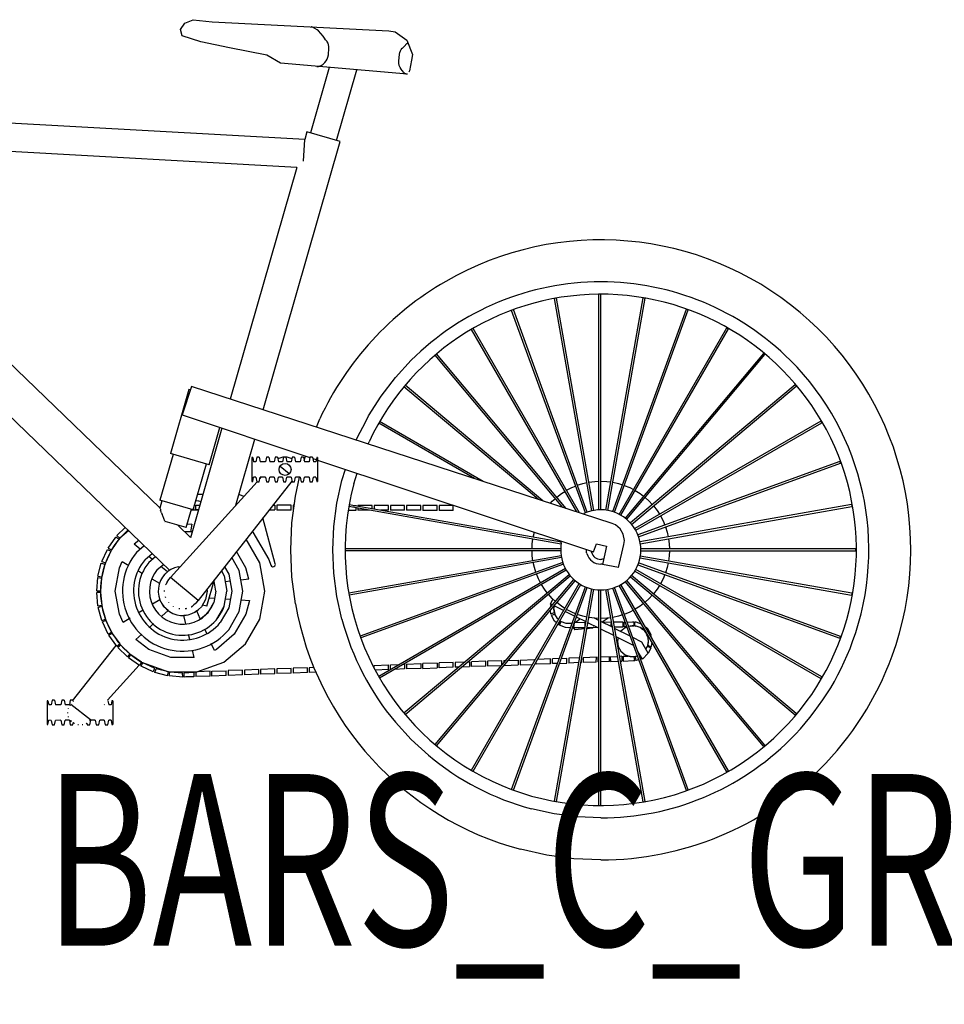
# Model space of a CAD drawing. Units: centimetres. Extents: x 9027 to 15917, y -11290 to 830.
# Drawn here: x 11277 to 11374, y -1615 to -1512 of the extents above; entities that cross this region are included whole.
import ezdxf
from ezdxf.enums import TextEntityAlignment as Align

# ---------------------------------------------------------------- set-up
doc = ezdxf.new("R2010")
doc.units = ezdxf.units.CM

# ---------------------------------------------------------------- blocks, each defined once
blk = doc.blocks.new('BARS_C_GR-VELO-0001-00')
at = {"color": 0, "linetype": 'ByBlock'}
for p, q in [((94.689851, 87.717025), (95.538911, 88.076405)), ((95.538911, 88.076405), (97.554301, 87.860925)), ((97.554301, 87.860925), (116.069261, 86.920165)), ((94.223721, 87.053125), (94.689851, 87.717025)), ((94.398861, 86.387335), (94.223721, 87.053125)), ((107.951271, 87.327705), (107.929681, 87.333745)), ((108.059561, 87.281545), (107.951271, 87.327705)), ((108.530681, 87.009545), (108.059561, 87.281545)), ((108.692501, 86.893105), (108.530681, 87.009545)), ((109.182341, 86.348445), (108.692501, 86.893105)), ((116.069261, 86.920165), (116.731531, 86.814035)), ((116.731531, 86.814035), (117.943831, 85.938545)), ((96.342821, 85.768545), (94.398861, 86.387335)), ((99.370001, 85.139325), (96.342821, 85.768545)), ((109.305541, 86.155445), (109.182341, 86.348445)), ((109.426291, 85.977225), (109.305541, 86.155445)), ((109.589251, 85.787825), (109.426291, 85.977225)), ((109.603621, 85.767835), (109.589251, 85.787825)), ((109.690781, 85.616885), (109.603621, 85.767835)), ((117.943831, 85.938545), (118.543771, 84.431525)), ((103.259611, 84.368385), (99.370001, 85.139325)), ((109.750381, 85.453065), (109.690781, 85.616885)), ((109.717041, 84.380005), (109.780651, 85.107105)), ((109.780661, 85.281405), (109.750381, 85.453065)), ((109.780651, 85.107105), (109.780661, 85.281405)), ((117.206651, 84.631725), (117.266271, 84.795505)), ((117.266271, 84.795505), (117.353421, 84.946485)), ((117.353421, 84.946485), (117.465471, 85.080005)), ((117.465471, 85.080005), (117.483091, 85.097205)), ((117.483091, 85.097205), (117.676471, 85.255425)), ((117.676471, 85.255425), (117.956011, 85.580845)), ((117.956011, 85.580845), (118.053631, 85.662745)), ((104.702431, 83.513765), (103.259611, 84.368385)), ((109.341221, 83.574075), (109.486891, 83.747665)), ((109.486891, 83.747665), (109.600201, 83.943905)), ((109.600201, 83.943905), (109.677701, 84.156845)), ((109.677701, 84.156845), (109.717041, 84.380005)), ((117.112781, 83.732965), (117.176391, 84.460065)), ((117.112781, 83.506365), (117.112781, 83.732965)), ((117.176391, 84.460065), (117.206651, 84.631725)), ((118.430791, 83.837165), (118.217431, 82.714935)), ((118.543771, 84.431525), (118.430791, 83.837165)), ((118.010131, 82.349485), (104.702431, 83.513765)), ((109.821091, 83.065935), (107.855691, 76.210125)), ((108.518211, 83.179925), (108.688591, 83.184855)), ((108.688591, 83.184855), (108.857251, 83.228965)), ((108.857251, 83.228965), (109.019031, 83.310955)), ((109.019031, 83.310955), (109.059441, 83.342565)), ((109.059441, 83.342565), (109.174931, 83.427785)), ((109.174931, 83.427785), (109.206121, 83.460725)), ((109.206121, 83.460725), (109.341221, 83.574075)), ((110.578611, 75.429525), (112.695701, 82.814435)), ((117.152111, 83.283205), (117.112781, 83.506365)), ((117.229631, 83.070265), (117.152111, 83.283205)), ((117.342941, 82.874015), (117.229631, 83.070265)), ((117.456301, 82.738925), (117.342941, 82.874015)), ((117.477991, 82.701365), (117.456301, 82.738925)), ((117.596141, 82.560555), (117.477991, 82.701365)), ((118.217431, 82.714935), (118.139411, 82.577425)), ((117.731031, 82.452605), (117.596141, 82.560555)), ((117.828551, 82.405165), (117.731031, 82.452605)), ((117.861311, 82.382345), (117.828551, 82.405165)), ((117.964461, 82.353485), (117.861311, 82.382345)), ((54.814581, 78.459605), (107.246181, 75.539515)), ((106.411571, 72.573015), (53.295191, 75.531245)), ((107.118501, 73.246955), (107.245211, 75.522065)), ((107.472111, 76.320085), (107.243481, 75.522555)), ((110.962181, 75.319565), (107.472111, 76.320085)), ((92.047331, 36.907575), (52.916781, 74.669485)), ((102.894701, 47.178205), (110.962181, 75.319565)), ((106.398131, 72.573765), (99.440141, 48.302595)), ((51.179961, 70.780355), (93.088131, 30.337965)), ((137.349711, 36.592585), (133.425261, 58.849225)), ((137.545181, 36.635785), (133.620731, 58.892425)), ((138.072991, 36.690655), (138.072991, 59.290655)), ((138.272991, 36.699395), (138.272991, 59.299385)), ((138.805341, 36.661515), (142.728281, 58.909595)), ((139.003801, 36.635255), (142.925241, 58.874865)), ((142.728281, 58.909595), (142.925241, 58.874865)), ((136.657131, 36.371805), (128.927481, 57.608845)), ((136.842261, 36.447915), (129.112611, 57.684965)), ((139.524311, 36.504485), (147.245161, 57.717345)), ((139.715051, 36.443785), (147.433101, 57.648945)), ((147.245161, 57.717345), (147.433101, 57.648945)), ((140.207321, 36.222945), (151.486391, 55.758865)), ((151.486391, 55.758865), (151.659591, 55.658865)), ((135.758341, 36.481685), (124.715471, 55.608515)), ((136.042721, 36.389125), (124.884891, 55.715065)), ((140.384301, 36.129495), (151.659591, 55.658865)), ((134.303601, 36.955185), (120.915951, 52.909955)), ((134.662781, 36.838275), (121.064861, 53.043635)), ((155.323091, 53.093655), (140.832461, 35.824385)), ((140.989971, 35.700955), (155.476301, 52.965095)), ((155.323091, 53.093655), (155.476301, 52.965095)), ((116.747151, 50.561715), (118.403291, 52.369085)), ((95.366571, 49.628475), (94.394571, 46.638075)), ((139.459371, 35.277075), (95.366571, 49.628475)), ((115.254821, 48.616885), (116.747151, 50.561715)), ((131.695581, 37.804045), (117.642901, 49.595645)), ((132.203911, 37.638595), (117.767161, 49.752455)), ((158.638701, 49.802695), (141.379291, 35.320335)), ((141.512141, 35.170735), (158.767261, 49.649485)), ((158.638701, 49.802695), (158.767261, 49.649485)), ((95.085101, 49.313985), (93.156061, 42.585035)), ((95.249071, 49.266985), (95.085101, 49.313985)), ((113.937671, 46.549385), (115.254821, 48.616885)), ((94.394571, 46.638075), (107.783491, 42.179975)), ((113.560361, 45.824585), (113.937671, 46.549385)), ((108.458751, 45.367205), (108.817991, 46.234485)), ((112.805751, 44.374965), (113.560361, 45.824585)), ((125.023901, 39.975555), (114.994181, 45.766205)), ((125.940811, 39.677115), (115.090401, 45.941595)), ((161.332471, 45.985985), (141.829621, 34.726015)), ((141.933411, 34.554995), (161.432471, 45.812785)), ((161.332471, 45.985985), (161.432471, 45.812785)), ((98.564891, 45.249485), (95.271981, 33.763005)), ((97.221481, 41.419565), (98.340821, 45.324095)), ((100.027721, 37.177495), (102.012671, 44.101485)), ((112.651491, 44.002545), (112.805751, 44.374965)), ((113.890251, 43.599355), (113.983941, 43.825555)), ((93.443741, 42.502565), (92.065851, 37.696165)), ((97.221481, 41.419565), (93.156061, 42.585035)), ((107.183091, 41.870995), (107.328301, 42.331545)), ((95.555921, 36.695645), (96.933801, 41.502035)), ((101.702911, 42.181155), (101.702911, 39.680955)), ((101.788111, 42.181155), (101.702911, 42.181155)), ((101.788111, 42.181155), (101.873911, 41.735355)), ((102.113311, 41.742555), (101.873911, 41.735355)), ((102.215911, 42.224955), (102.113311, 41.742555)), ((102.472711, 42.224955), (102.215911, 42.224955)), ((102.472711, 42.224955), (102.575311, 41.735355)), ((103.123111, 41.735355), (102.575311, 41.735355)), ((103.225711, 42.224955), (103.123111, 41.735355)), ((103.481921, 42.224955), (103.225711, 42.224955)), ((103.481921, 42.224955), (103.585121, 41.742555)), ((104.029721, 41.742555), (103.585121, 41.742555)), ((104.132321, 42.224955), (104.029721, 41.742555)), ((104.389121, 42.224955), (104.132321, 42.224955)), ((104.389121, 42.224955), (104.491721, 41.742555)), ((104.520531, 42.070805), (104.436841, 42.000585)), ((104.919521, 41.742555), (104.491721, 41.742555)), ((104.536451, 42.079855), (104.520531, 42.070805)), ((104.950051, 42.227605), (104.536451, 42.079855)), ((105.022121, 42.224955), (104.919521, 41.742555)), ((105.407371, 42.227605), (104.950051, 42.227605)), ((105.278311, 42.224955), (105.380911, 41.742555)), ((105.808711, 41.742555), (105.380911, 41.742555)), ((105.837111, 42.071195), (105.407371, 42.227605)), ((105.911311, 42.224955), (105.808711, 41.742555)), ((105.873601, 42.047645), (105.837111, 42.071195)), ((106.167521, 42.224955), (105.911311, 42.224955)), ((106.167521, 42.224955), (106.270121, 41.742555)), ((106.749521, 41.742555), (106.270121, 41.742555)), ((106.852111, 42.224955), (106.749521, 41.742555)), ((107.108911, 42.224955), (106.852111, 42.224955)), ((107.108911, 42.224955), (107.211511, 41.735355)), ((107.690321, 41.735355), (107.211511, 41.735355)), ((107.792911, 42.224955), (107.690321, 41.735355)), ((108.049721, 42.224955), (107.792911, 42.224955)), ((108.049721, 42.224955), (108.152311, 41.742555)), ((108.080301, 42.081145), (108.450911, 41.957745)), ((108.409111, 41.742555), (108.152311, 41.742555)), ((108.494311, 42.181155), (108.409111, 41.742555)), ((108.580111, 42.181155), (108.494311, 42.181155)), ((108.580111, 42.181155), (108.580111, 39.680955)), ((108.580111, 41.914725), (136.659771, 32.565075)), ((163.322551, 41.759495), (142.168291, 34.059975)), ((142.239501, 33.873065), (163.390951, 41.571555)), ((163.322551, 41.759495), (163.390951, 41.571555)), ((104.651411, 41.258275), (105.623951, 40.494555)), ((111.130481, 39.772205), (111.499521, 40.942655)), ((112.386181, 39.435745), (112.731931, 40.532305)), ((93.184451, 29.602855), (102.249331, 39.637155)), ((105.895131, 39.714375), (96.059651, 27.181255)), ((101.702911, 39.680955), (101.788111, 39.680955)), ((101.788111, 39.680955), (101.873911, 40.126755)), ((102.113311, 40.119555), (101.873911, 40.126755)), ((102.113311, 40.119555), (102.215911, 39.637155)), ((102.215911, 39.637155), (102.472711, 39.637155)), ((102.472711, 39.637155), (102.575311, 40.119555)), ((102.541521, 39.960655), (102.686361, 40.121015)), ((103.123111, 40.126755), (102.575311, 40.119555)), ((103.123111, 40.126755), (103.225711, 39.637155)), ((103.225711, 39.637155), (103.481921, 39.637155)), ((103.481921, 39.637155), (103.585121, 40.126755)), ((104.029721, 40.126755), (103.585121, 40.126755)), ((104.029721, 40.126755), (104.132321, 39.637155)), ((104.132321, 39.637155), (104.389121, 39.637155)), ((104.389121, 39.637155), (104.491721, 40.119555)), ((104.919521, 40.119555), (104.491721, 40.119555)), ((104.919521, 40.119555), (105.022121, 39.637155)), ((105.022121, 39.637155), (105.278311, 39.637155)), ((105.278311, 39.637155), (105.380911, 40.119555)), ((105.808711, 40.126755), (105.380911, 40.119555)), ((105.808711, 40.126755), (105.911311, 39.637155)), ((105.911311, 39.637155), (106.167521, 39.637155)), ((106.167521, 39.637155), (106.270121, 40.126755)), ((106.266741, 38.142955), (106.706541, 40.126755)), ((106.749521, 40.126755), (106.270121, 40.126755)), ((106.749521, 40.126755), (106.852111, 39.637155)), ((106.852111, 39.637155), (107.108911, 39.637155)), ((107.108911, 39.637155), (107.211511, 40.126755)), ((107.690321, 40.126755), (107.211511, 40.126755)), ((107.690321, 40.126755), (107.792911, 39.637155)), ((107.792911, 39.637155), (108.049721, 39.637155)), ((108.049721, 39.637155), (108.152311, 40.126755)), ((108.409111, 40.126755), (108.152311, 40.126755)), ((108.409111, 40.126755), (108.494311, 39.680955)), ((108.494311, 39.680955), (108.580111, 39.680955)), ((110.599901, 37.378905), (111.130481, 39.772205)), ((135.816201, 39.266995), (136.409491, 39.454055)), ((136.409491, 39.454055), (136.828761, 39.547005)), ((137.024231, 39.590205), (137.645471, 39.671995)), ((137.645471, 39.671995), (138.072991, 39.690655)), ((138.272991, 39.699385), (138.900511, 39.671995)), ((138.900511, 39.671995), (139.326291, 39.615935)), ((139.524741, 39.589675), (140.136491, 39.454055)), ((140.136491, 39.454055), (140.550371, 39.323555)), ((140.741111, 39.262865), (141.315841, 39.024805)), ((96.572781, 38.300515), (96.016001, 38.300515)), ((100.428861, 38.254935), (100.338861, 38.262805)), ((100.859361, 38.098245), (100.428861, 38.254935)), ((133.663501, 38.029165), (134.143241, 38.397285)), ((134.143241, 38.397285), (134.515461, 38.634415)), ((134.684891, 38.740965), (135.230141, 39.024805)), ((135.230141, 39.024805), (135.631071, 39.190875)), ((141.315841, 39.024805), (141.707311, 38.821015)), ((141.884301, 38.727565), (142.402741, 38.397285)), ((142.402741, 38.397285), (142.760821, 38.122525)), ((92.257641, 37.641185), (92.040291, 36.883015)), ((95.555921, 36.695645), (92.065851, 37.696165)), ((95.817661, 36.697395), (95.817661, 37.197405)), ((95.817661, 37.197405), (96.256261, 37.196395)), ((95.838791, 37.682385), (96.117621, 37.654425)), ((96.117621, 37.654425), (96.362061, 37.565455)), ((103.905391, 37.178895), (104.117661, 37.178405)), ((104.117661, 37.178405), (104.117661, 36.678405)), ((105.817661, 37.174515), (104.317661, 37.177945)), ((104.317661, 37.177945), (104.317661, 36.677945)), ((105.817661, 36.674515), (105.817661, 37.174515)), ((105.896671, 35.331955), (106.266741, 38.142955)), ((106.139151, 37.173785), (106.017661, 37.174055)), ((106.017661, 37.174055), (106.017661, 36.674055)), ((110.279921, 34.948465), (110.599901, 37.378905)), ((134.154701, 33.309465), (111.898051, 37.233915)), ((112.319281, 37.159645), (112.617671, 37.158955)), ((112.617671, 37.107025), (112.617671, 37.158955)), ((114.317671, 37.155065), (112.817671, 37.158505)), ((112.817671, 37.158505), (112.817671, 37.071765)), ((132.991071, 37.382385), (133.181821, 37.590555)), ((133.181821, 37.590555), (133.514591, 37.895485)), ((164.548471, 37.251645), (142.383751, 33.343405)), ((142.918331, 37.999085), (143.364161, 37.590555)), ((143.364161, 37.590555), (143.677421, 37.248695)), ((164.548471, 37.251645), (164.583201, 37.054675)), ((92.081751, 36.820915), (92.040291, 36.883015)), ((92.081751, 36.820915), (92.108051, 36.781525)), ((92.108051, 36.781525), (92.112701, 36.732395)), ((92.112701, 36.732395), (92.119161, 36.664175)), ((92.236351, 36.374745), (92.119161, 36.664175)), ((92.236351, 36.374745), (92.310771, 36.190975)), ((92.353291, 36.080505), (92.310821, 36.190895)), ((94.812981, 34.828065), (95.364131, 36.750625)), ((95.943971, 36.669615), (95.340911, 36.669615)), ((95.421841, 36.734085), (95.360591, 36.738265)), ((95.617661, 36.720725), (95.564161, 36.724375)), ((95.617661, 36.720725), (95.617661, 36.911025)), ((96.113011, 36.696725), (95.776231, 36.697495)), ((96.090001, 36.616465), (95.943971, 36.669615)), ((103.513711, 36.679785), (104.117661, 36.678405)), ((105.817661, 36.674515), (104.317661, 36.677945)), ((106.073341, 36.673935), (106.017661, 36.674055)), ((111.815321, 36.660795), (112.617671, 36.658955)), ((134.121461, 33.112245), (111.864811, 37.036695)), ((112.617671, 36.658955), (112.617671, 36.903945)), ((112.817671, 36.868675), (112.817671, 36.658495)), ((114.025351, 36.655735), (112.817671, 36.658495)), ((114.317671, 36.807275), (114.317671, 37.155065)), ((116.017671, 37.151175), (114.517671, 37.154615)), ((114.517671, 37.154615), (114.517671, 36.772005)), ((116.017671, 36.651175), (115.192231, 36.653065)), ((116.017671, 36.651175), (116.017671, 37.151175)), ((117.717671, 37.147285), (116.217671, 37.150725)), ((116.217671, 37.150725), (116.217671, 36.650715)), ((117.717671, 36.647285), (116.217671, 36.650715)), ((117.717671, 36.647285), (117.717671, 37.147285)), ((119.417671, 37.143395), (117.917671, 37.146825)), ((117.917671, 37.146825), (117.917671, 36.646825)), ((119.417671, 36.643395), (117.917671, 36.646825)), ((119.417671, 36.643395), (119.417671, 37.143395)), ((121.117671, 37.139505), (119.617671, 37.142935)), ((119.617671, 37.142935), (119.617671, 36.642935)), ((121.117671, 36.639505), (119.617671, 36.642935)), ((121.117671, 36.639505), (121.117671, 37.139505)), ((122.817671, 37.135615), (121.317671, 37.139045)), ((121.317671, 37.139045), (121.317671, 36.639045)), ((122.817671, 36.635615), (121.317671, 36.639045)), ((122.817671, 36.635615), (122.817671, 37.135615)), ((136.421241, 36.265925), (136.497991, 36.305885)), ((142.419981, 33.146705), (164.583201, 37.054675)), ((143.810281, 37.099095), (144.170881, 36.629145)), ((144.170881, 36.629145), (144.427701, 36.226015)), ((92.578681, 35.494615), (92.353291, 36.080505)), ((92.582081, 35.485795), (92.597151, 35.463295)), ((94.812981, 34.828065), (92.597151, 35.463295)), ((95.423171, 35.178075), (94.910681, 35.168855)), ((95.423171, 35.178075), (95.256381, 34.393425)), ((104.154151, 31.044455), (102.865501, 35.853785)), ((105.772991, 32.499395), (105.896671, 35.331955)), ((139.810931, 35.119605), (139.459371, 35.277075)), ((140.309751, 34.701035), (139.810931, 35.119605)), ((144.531481, 36.054995), (144.798401, 35.542245)), ((144.798401, 35.542245), (144.987371, 35.086035)), ((88.404241, 34.858035), (87.548971, 33.988905)), ((88.774681, 34.500555), (87.847901, 33.722895)), ((88.691171, 34.581135), (87.855861, 33.732355)), ((95.279321, 33.788615), (93.944081, 35.077165)), ((95.452711, 34.393425), (94.652601, 34.393425)), ((101.743831, 34.424475), (101.813901, 34.365675)), ((101.813901, 34.365675), (103.483641, 31.473595)), ((110.172991, 32.499395), (110.279921, 34.948465)), ((131.200281, 33.830415), (131.314341, 34.344935)), ((140.635351, 34.137095), (140.309751, 34.701035)), ((140.748411, 33.495815), (140.635351, 34.137095)), ((145.058581, 34.899125), (145.227651, 34.362885)), ((145.227651, 34.362885), (145.338181, 33.864345)), ((86.639271, 32.691255), (87.432731, 33.847865)), ((87.752121, 33.606685), (86.983911, 32.488195)), ((87.752121, 33.606685), (87.432731, 33.847865)), ((87.855861, 33.732355), (87.548971, 33.988905)), ((89.847781, 33.464985), (89.373881, 33.095145)), ((90.007401, 32.563565), (89.373881, 33.095145)), ((102.543951, 31.131575), (101.109491, 33.616145)), ((131.077361, 32.599395), (131.100391, 33.126915)), ((131.100391, 33.126915), (131.167041, 33.633185)), ((134.136801, 33.228715), (134.173221, 33.393015)), ((137.498571, 32.288475), (137.833371, 33.132075)), ((137.833371, 33.132075), (138.885771, 32.896875)), ((140.145171, 30.666675), (140.700171, 33.075075)), ((140.700171, 33.075075), (140.748411, 33.495815)), ((145.374401, 33.667645), (145.445591, 33.126915)), ((145.445591, 33.126915), (145.468621, 32.599385)), ((85.974561, 31.264595), (86.557491, 32.546495)), ((86.906661, 32.351325), (86.353821, 31.137085)), ((86.557491, 32.546495), (86.906661, 32.351325)), ((86.639271, 32.691255), (86.983911, 32.488195)), ((90.421671, 32.911175), (89.618471, 32.237215)), ((90.505571, 31.492835), (91.246861, 32.114845)), ((101.082961, 30.599825), (100.090881, 32.318155)), ((105.896671, 29.666835), (105.772991, 32.499395)), ((110.279921, 30.050315), (110.172991, 32.499395)), ((134.077361, 32.599395), (111.477361, 32.599395)), ((134.077351, 32.399395), (111.477361, 32.399395)), ((131.100391, 31.871865), (131.077361, 32.399395)), ((136.659771, 32.565075), (137.498571, 32.288475)), ((136.772991, 32.499395), (136.774211, 32.527335)), ((136.778701, 32.368655), (136.772991, 32.499395)), ((136.795781, 32.238915), (136.778701, 32.368655)), ((136.824101, 32.111165), (136.795781, 32.238915)), ((137.288181, 32.325745), (137.283761, 32.359305)), ((137.307061, 32.240575), (137.288181, 32.325745)), ((137.492861, 32.290355), (137.307061, 32.240575)), ((138.885771, 32.896875), (138.449571, 30.979875)), ((164.972991, 32.599385), (142.468621, 32.599385)), ((142.468621, 32.399385), (164.972991, 32.399385)), ((145.468621, 32.399385), (145.445591, 31.871865)), ((164.972991, 32.599385), (164.972991, 32.399385)), ((85.568731, 29.747785), (85.920811, 31.112495)), ((85.920811, 31.112495), (86.302631, 30.992775)), ((86.302631, 30.992775), (85.964401, 29.688245)), ((85.974561, 31.264595), (86.353821, 31.137085)), ((87.812801, 30.599825), (88.098301, 31.273435)), ((88.098301, 31.273435), (88.821091, 30.856125)), ((91.607241, 31.767065), (90.893011, 31.167735)), ((91.281941, 31.494095), (90.894501, 31.819185)), ((91.779631, 30.423785), (92.431981, 30.971165)), ((100.372031, 30.341075), (99.595221, 31.686545)), ((103.063541, 28.184855), (102.543951, 31.131575)), ((103.483641, 31.473595), (103.674691, 30.893425)), ((104.147591, 30.894245), (104.162671, 30.979755)), ((104.162671, 30.979755), (104.154151, 31.044455)), ((134.121461, 31.886545), (111.864811, 27.962095)), ((134.154701, 31.689315), (111.898051, 27.764865)), ((134.285891, 31.191025), (113.048841, 23.461365)), ((134.351481, 31.002065), (113.114441, 23.272415)), ((131.167041, 31.365595), (131.100391, 31.871865)), ((131.318331, 30.635895), (131.200281, 31.168375)), ((138.360151, 31.503195), (138.272991, 31.499395)), ((138.403721, 31.005105), (138.272991, 30.999395)), ((138.446641, 31.514585), (138.360151, 31.503195)), ((138.456901, 31.012105), (138.403721, 31.005105)), ((138.531811, 31.533465), (138.446641, 31.514585)), ((140.145171, 30.666675), (138.449571, 30.979875)), ((138.578911, 31.548315), (138.531811, 31.533465)), ((163.390951, 23.427225), (142.239501, 31.125715)), ((142.383751, 31.655375), (164.548471, 27.747135)), ((164.583201, 27.944105), (142.419981, 31.852075)), ((145.338181, 31.134435), (145.227651, 30.635895)), ((145.445591, 31.871865), (145.374401, 31.331125)), ((87.386971, 28.184855), (87.812801, 30.599825)), ((89.808751, 30.285905), (90.240101, 30.036865)), ((92.844141, 30.183245), (92.168561, 30.750135)), ((92.844141, 30.183245), (92.485021, 29.831885)), ((94.002931, 30.708255), (94.184601, 30.708255)), ((98.505171, 30.297515), (98.808571, 29.772015)), ((98.836521, 30.719755), (99.283831, 29.944995)), ((99.283831, 29.944995), (99.594191, 28.184855)), ((100.752231, 28.184855), (100.372031, 30.341075)), ((101.400211, 29.418325), (101.082961, 30.599825)), ((104.104181, 30.819055), (104.147591, 30.894245)), ((110.599891, 27.619875), (110.279921, 30.050315)), ((134.566351, 30.532575), (114.994181, 19.232575)), ((134.662571, 30.357185), (115.090401, 19.057185)), ((131.466811, 30.164965), (131.318331, 30.635895)), ((131.747571, 29.456545), (131.532401, 29.975995)), ((141.829621, 30.272765), (161.332471, 19.012795)), ((161.432471, 19.185995), (141.933401, 30.443785)), ((142.168291, 30.938805), (163.322551, 23.239285)), ((145.227651, 30.635895), (145.058581, 30.099655)), ((85.432221, 28.190085), (85.544061, 29.600515)), ((85.544061, 29.600515), (85.940731, 29.547895)), ((85.568731, 29.747785), (85.964401, 29.688245)), ((85.940731, 29.547895), (85.832231, 28.196045)), ((91.227211, 29.466955), (92.021491, 29.008375)), ((92.040071, 29.061215), (92.021491, 29.008375)), ((92.817311, 29.101875), (92.683791, 28.870615)), ((92.818651, 29.104195), (92.992791, 29.405825)), ((92.992791, 29.405825), (93.184451, 29.602855)), ((96.059651, 27.181255), (93.184451, 29.602855)), ((96.990441, 26.582715), (97.796521, 29.394505)), ((97.780611, 29.037885), (97.691601, 29.028525)), ((97.931031, 28.184855), (97.747741, 29.224345)), ((98.808571, 29.772015), (99.088431, 28.184855)), ((99.413511, 29.209505), (98.916951, 29.157315)), ((101.400211, 29.418325), (100.550481, 29.329005)), ((106.266741, 26.855825), (105.896671, 29.666835)), ((117.642901, 15.403145), (134.955501, 29.930135)), ((117.767161, 15.246325), (135.079761, 29.773325)), ((120.915951, 12.088835), (135.442951, 29.401435)), ((121.064861, 11.955155), (135.591861, 29.267755)), ((124.715461, 9.390275), (136.015461, 28.962445)), ((131.968281, 29.032575), (131.747571, 29.456545)), ((155.323091, 11.905135), (140.832451, 29.174395)), ((155.476301, 12.033685), (140.989961, 29.297825)), ((141.379281, 29.678445), (158.638701, 15.196085)), ((158.767251, 15.349295), (141.512141, 29.828045)), ((144.798401, 29.456545), (144.531481, 28.943785)), ((144.987371, 29.912745), (144.798401, 29.456545)), ((85.432221, 28.190085), (85.832231, 28.196045)), ((85.833511, 28.035925), (85.433581, 28.028145)), ((85.568511, 26.623165), (85.433581, 28.028145)), ((85.833511, 28.035925), (85.959281, 26.710695)), ((87.812801, 25.769885), (87.386971, 28.184855)), ((92.548391, 28.184855), (92.559231, 28.246325)), ((92.557431, 28.133565), (92.548391, 28.184855)), ((92.659791, 28.816605), (92.662951, 28.834515)), ((92.662951, 28.834515), (92.683791, 28.870615)), ((97.010211, 28.184855), (96.855691, 27.308485)), ((96.980311, 28.354435), (97.010211, 28.184855)), ((97.931031, 28.184855), (97.720971, 26.993535)), ((98.808571, 26.597695), (99.088431, 28.184855)), ((99.594191, 28.184855), (99.283831, 26.424715)), ((100.372031, 26.028635), (100.752231, 28.184855)), ((102.543951, 25.238125), (103.063541, 28.184855)), ((124.884881, 9.283725), (136.184881, 28.855895)), ((128.927481, 7.389935), (136.657131, 28.626985)), ((129.112611, 7.313825), (136.842261, 28.550865)), ((132.375091, 28.369645), (132.064501, 28.857185)), ((132.657371, 28.001775), (132.375091, 28.369645)), ((133.425261, 6.149555), (137.349711, 28.406205)), ((133.620731, 6.106355), (137.545171, 28.363005)), ((138.072991, 5.708125), (138.072991, 28.308125)), ((138.272991, 5.699395), (138.272991, 28.299395)), ((142.728281, 6.089185), (138.805341, 28.337265)), ((142.925241, 6.123915), (139.003801, 28.363525)), ((147.245161, 7.281435), (139.524301, 28.494305)), ((147.433101, 7.349835), (139.715051, 28.554995)), ((151.486381, 9.239915), (140.207311, 28.775845)), ((151.659591, 9.339915), (140.384301, 28.869295)), ((144.170881, 28.369645), (143.810271, 27.899685)), ((144.427701, 28.772765), (144.170881, 28.369645)), ((164.583201, 27.944105), (164.548471, 27.747135)), ((92.051711, 27.277155), (91.286941, 26.799275)), ((92.485021, 26.537815), (92.051711, 27.277155)), ((92.662951, 27.535195), (92.656821, 27.569925)), ((92.662951, 27.555225), (92.656821, 27.569925)), ((92.692891, 27.483325), (92.662951, 27.555225)), ((92.692891, 27.483325), (92.662951, 27.535195)), ((93.004471, 26.954075), (92.992791, 26.965865)), ((93.004471, 26.954075), (92.992791, 26.963885)), ((95.902961, 26.963875), (95.634101, 26.738275)), ((95.902971, 26.963885), (96.059651, 27.181255)), ((96.855691, 27.308485), (96.410751, 26.537815)), ((97.116131, 25.945915), (97.720971, 26.993535)), ((97.249881, 27.487695), (97.801301, 27.449145)), ((98.944601, 27.369195), (99.444201, 27.334255)), ((100.588141, 27.254265), (101.439031, 27.194765)), ((101.439031, 27.194765), (101.082961, 25.769885)), ((111.130481, 25.226575), (110.599891, 27.619875)), ((133.181821, 27.408225), (132.781621, 27.844955)), ((133.017271, 26.800505), (133.250291, 27.345485)), ((133.514591, 27.103295), (133.181821, 27.408225)), ((134.143241, 26.601495), (133.663501, 26.969615)), ((142.760821, 26.876255), (142.402741, 26.601495)), ((143.364161, 27.408225), (142.918321, 26.999695)), ((143.677421, 27.750085), (143.364161, 27.408225)), ((85.568511, 26.623165), (85.959281, 26.710695)), ((85.987241, 26.557805), (85.597591, 26.466025)), ((85.973561, 25.107865), (85.597591, 26.466025)), ((85.987241, 26.557805), (86.351481, 25.239025)), ((90.319741, 26.194905), (89.897091, 25.930795)), ((92.914861, 26.131715), (92.260441, 25.542475)), ((92.914861, 26.131715), (92.485021, 26.537815)), ((93.498131, 26.539855), (93.486461, 26.549645)), ((93.497791, 26.541785), (93.486461, 26.549645)), ((94.118051, 26.314215), (94.061681, 26.334735)), ((94.129841, 26.319485), (94.061681, 26.334735)), ((94.153361, 26.314215), (94.118051, 26.314215)), ((94.153361, 26.314215), (94.129841, 26.319485)), ((94.798511, 26.328275), (94.725591, 26.314215)), ((94.777731, 26.314215), (94.725591, 26.314215)), ((94.836441, 26.335585), (94.777731, 26.314215)), ((94.836441, 26.335585), (94.798511, 26.328275)), ((95.343861, 26.520285), (95.380511, 26.533625)), ((95.415561, 26.557225), (95.380511, 26.533625)), ((95.397631, 26.539855), (95.380511, 26.533625)), ((95.429611, 26.566685), (95.397631, 26.539855)), ((95.429611, 26.566685), (95.415561, 26.557225)), ((95.429611, 26.566685), (95.631851, 26.736385)), ((95.926811, 26.092415), (95.729041, 25.965815)), ((96.297761, 25.259245), (95.926811, 26.092415)), ((96.189451, 25.168355), (97.116131, 25.945915)), ((96.990441, 26.582715), (96.515311, 26.718925)), ((98.002751, 25.201965), (98.808571, 26.597695)), ((99.283831, 26.424715), (98.390191, 24.876875)), ((99.277291, 24.132495), (100.372031, 26.028635)), ((133.041351, 25.768725), (132.987841, 26.164405)), ((133.009901, 26.501835), (133.058921, 26.779845)), ((133.189041, 26.715325), (133.017271, 26.800505)), ((133.415991, 25.917215), (133.041351, 25.768725)), ((133.371591, 26.284575), (133.426761, 26.597435)), ((133.415991, 25.917215), (133.371591, 26.284575)), ((133.371591, 26.284575), (133.464591, 25.757175)), ((134.377741, 26.125835), (133.373401, 26.623895)), ((134.515461, 26.364365), (134.143241, 26.601495)), ((135.537461, 25.550715), (134.557281, 26.036795)), ((135.230141, 25.973975), (134.684881, 26.257815)), ((135.631071, 25.807905), (135.230141, 25.973975)), ((141.315841, 25.973975), (140.741111, 25.735915)), ((141.707311, 26.177765), (141.315841, 25.973975)), ((142.402741, 26.601495), (141.884301, 26.271215)), ((85.973561, 25.107865), (86.351481, 25.239025)), ((86.405131, 25.095565), (86.029361, 24.958305)), ((86.639281, 23.678435), (86.029361, 24.958305)), ((86.405131, 25.095565), (86.985961, 23.877965)), ((88.209961, 24.876565), (87.812801, 25.769885)), ((88.929351, 25.326085), (88.209961, 24.876565)), ((91.405071, 24.772285), (91.031301, 24.435735)), ((94.892821, 25.661455), (94.570701, 25.625475)), ((94.787831, 24.754615), (94.570701, 25.625475)), ((101.082961, 25.769885), (99.856851, 23.646195)), ((101.047861, 22.646815), (102.543951, 25.238125)), ((133.461071, 25.766955), (133.095191, 25.602825)), ((133.425941, 25.036265), (133.095191, 25.602825)), ((133.639941, 24.847925), (133.425941, 25.036265)), ((133.732361, 25.293385), (133.461071, 25.766955)), ((133.732361, 25.293385), (133.843351, 25.200245)), ((133.840521, 25.195335), (133.732361, 25.293385)), ((134.042731, 25.012025), (133.864471, 24.650335)), ((133.964691, 24.590175), (134.129961, 24.956525)), ((134.042731, 25.012025), (133.992111, 25.057905)), ((133.998931, 25.069705), (134.142601, 24.949145)), ((134.142611, 24.949145), (134.129961, 24.956525)), ((134.645851, 24.765975), (134.142611, 24.949145)), ((135.181381, 24.765985), (135.262601, 24.795545)), ((135.258341, 24.783835), (135.181381, 24.765975)), ((135.496651, 24.851095), (135.429671, 24.350035)), ((136.616701, 24.867795), (135.496651, 24.851095)), ((135.507941, 24.884835), (135.684621, 24.949145)), ((135.684621, 24.949145), (136.080561, 25.281385)), ((136.740971, 24.953885), (135.717751, 25.461305)), ((136.409491, 25.544725), (135.816201, 25.731795)), ((136.828761, 25.451775), (136.409491, 25.544725)), ((136.616701, 24.867795), (136.605521, 24.367575)), ((138.072991, 24.293325), (136.927721, 24.861275)), ((137.645471, 25.326795), (137.024231, 25.408585)), ((138.072991, 25.103485), (137.625821, 25.329375)), ((138.072991, 25.308125), (137.645471, 25.326795)), ((138.900511, 25.326795), (138.272991, 25.299395)), ((139.502911, 24.381135), (138.272991, 25.002455)), ((139.051791, 25.346705), (138.408021, 24.934235)), ((139.349611, 24.908565), (138.484391, 24.895665)), ((139.326281, 25.382845), (138.900511, 25.326795)), ((139.349611, 24.908565), (139.294331, 24.486505)), ((140.136491, 25.544725), (139.524741, 25.409105)), ((140.592541, 24.927105), (139.612311, 24.912485)), ((140.550361, 25.675225), (140.136491, 25.544725)), ((140.592541, 24.927105), (140.589411, 24.427005)), ((140.821411, 24.930525), (140.677881, 24.928385)), ((140.677881, 24.928385), (140.697391, 24.428615)), ((141.033101, 24.933675), (141.612461, 24.942325)), ((141.612461, 24.942325), (141.752001, 24.939605)), ((141.752001, 24.939605), (141.734741, 24.539945)), ((141.829111, 24.531855), (141.851401, 24.931785)), ((141.995091, 24.911715), (141.851401, 24.931785)), ((142.556171, 24.707505), (141.995091, 24.911715)), ((86.639281, 23.678435), (86.985961, 23.877965)), ((87.065801, 23.742515), (86.718181, 23.544405)), ((87.065801, 23.742515), (87.847831, 22.646895)), ((96.985301, 23.715015), (96.780051, 24.176005)), ((133.864471, 24.650335), (133.793081, 24.713165)), ((134.576391, 24.372055), (133.964691, 24.590175)), ((134.942571, 24.342775), (134.576391, 24.372055)), ((135.181381, 24.765975), (134.645851, 24.765975)), ((135.098651, 24.345095), (134.942571, 24.342775)), ((135.334471, 24.408245), (135.546231, 24.128825)), ((135.429671, 24.350035), (136.605521, 24.367575)), ((136.611501, 24.219625), (135.546231, 24.128825)), ((137.397221, 24.286605), (136.817681, 24.237205)), ((136.841291, 24.371095), (137.884781, 24.386655)), ((137.545491, 24.381595), (137.397221, 24.286605)), ((139.656901, 23.507845), (138.272991, 24.194145)), ((139.482801, 24.495185), (139.476501, 24.410405)), ((139.476501, 24.410405), (139.497701, 24.410715)), ((139.700251, 24.413735), (140.589411, 24.427005)), ((141.363461, 23.441255), (139.725861, 24.268515)), ((140.394691, 23.960575), (140.381311, 23.937405)), ((140.828131, 24.324275), (140.394691, 23.960575)), ((141.002441, 24.433165), (140.697391, 24.428615)), ((141.017041, 24.393035), (140.828131, 24.324275)), ((141.359821, 24.517795), (141.200571, 24.473575)), ((141.359821, 24.517795), (141.204981, 24.461445)), ((141.359821, 24.517795), (141.734741, 24.539945)), ((141.829111, 24.531855), (141.925631, 24.517795)), ((142.457331, 24.324275), (142.698561, 24.154115)), ((142.798411, 24.287925), (142.698561, 24.154115)), ((142.783641, 24.076365), (142.862501, 24.176925)), ((142.890771, 23.960575), (142.783641, 24.076365)), ((142.938181, 24.475225), (142.909821, 24.494965)), ((142.938181, 24.475225), (142.928621, 24.462405)), ((142.995521, 24.346525), (143.031701, 24.392675)), ((143.197181, 24.217685), (143.031701, 24.392675)), ((143.549551, 23.607375), (143.197181, 24.217685)), ((87.541431, 22.389765), (86.718181, 23.544405)), ((90.175451, 23.665135), (89.548341, 23.100475)), ((90.917421, 22.069935), (89.548341, 23.100475)), ((95.196201, 23.116735), (95.072021, 23.614795)), ((99.856851, 23.646195), (97.978331, 22.069935)), ((141.709761, 22.489815), (139.879441, 23.397485)), ((140.081251, 23.297405), (140.013531, 22.913345)), ((140.013531, 22.913345), (140.111781, 22.356125)), ((142.584291, 22.824535), (141.624251, 23.309515)), ((143.251501, 21.656985), (142.584291, 22.824535)), ((143.210971, 23.354825), (143.173671, 23.470555)), ((143.306281, 23.408275), (143.210971, 23.354825)), ((143.215061, 22.486645), (143.271931, 22.913345)), ((143.374791, 23.289605), (143.242971, 23.219165)), ((143.271931, 22.913345), (143.242971, 23.219165)), ((143.567821, 23.554965), (143.480731, 23.506125)), ((143.567821, 23.554965), (143.549551, 23.607375)), ((143.609011, 23.414745), (143.551291, 23.383905)), ((143.567011, 22.269285), (143.654351, 22.805405)), ((143.629981, 23.247605), (143.609011, 23.414745)), ((163.390951, 23.427225), (163.322551, 23.239285)), ((82.91532, 16.676373), (87.473607, 22.484891)), ((87.541431, 22.389765), (87.847831, 22.646895)), ((87.951201, 22.525985), (87.646851, 22.266395)), ((88.650791, 21.280085), (87.646851, 22.266395)), ((88.907241, 21.587065), (87.951201, 22.525985)), ((93.221761, 21.231215), (90.917421, 22.069935)), ((95.666631, 21.229925), (95.480541, 21.976275)), ((97.769371, 21.953955), (97.450301, 22.670615)), ((97.978331, 22.069935), (97.769371, 21.953955)), ((98.755711, 20.723475), (101.047861, 22.646815)), ((140.111781, 22.356125), (140.394691, 21.866115)), ((140.394691, 21.866115), (140.828131, 21.502415)), ((142.659621, 21.025885), (142.161561, 21.833275)), ((143.012001, 22.076095), (143.173671, 22.356125)), ((143.173671, 22.356125), (143.188901, 22.399865)), ((143.536481, 22.184405), (143.188901, 22.399865)), ((143.567011, 22.269285), (143.215061, 22.486645)), ((143.536481, 22.184405), (143.238691, 21.679395)), ((88.907241, 21.587065), (88.650791, 21.280085)), ((88.781261, 21.172615), (89.023041, 21.491525)), ((89.938641, 20.377875), (88.781261, 21.172615)), ((90.140051, 20.723475), (89.023041, 21.491525)), ((90.148061, 20.718855), (89.938641, 20.377875)), ((90.080021, 20.297905), (90.268281, 20.650895)), ((90.140051, 20.723475), (92.951781, 19.700085)), ((91.500281, 20.089095), (90.268281, 20.650895)), ((95.666631, 21.229925), (93.221761, 21.231215)), ((95.943971, 19.700085), (98.755711, 20.723475)), ((122.817671, 20.697225), (121.317671, 20.642575)), ((122.817671, 20.196895), (122.817671, 20.697225)), ((124.003641, 20.740435), (123.017671, 20.704515)), ((123.017671, 20.704515), (123.017671, 20.204175)), ((124.328911, 20.752285), (124.517671, 20.759165)), ((124.517671, 20.759165), (124.517671, 20.258835)), ((126.217671, 20.821105), (124.717671, 20.766455)), ((124.717671, 20.266115), (124.717671, 20.766455)), ((126.217671, 20.320775), (126.217671, 20.821105)), ((127.917671, 20.883045), (126.417671, 20.828395)), ((126.417671, 20.828395), (126.417671, 20.328065)), ((127.917671, 20.433145), (127.917671, 20.883045)), ((128.117671, 20.890335), (128.307081, 20.897235)), ((128.117671, 20.890335), (128.117671, 20.671505)), ((128.576391, 20.907045), (129.617671, 20.944985)), ((129.617671, 20.944985), (129.617671, 20.444655)), ((129.817671, 20.952275), (131.317671, 21.006925)), ((129.817671, 20.952275), (129.817671, 20.451945)), ((131.317671, 20.825625), (131.317671, 21.006925)), ((131.517671, 20.513885), (131.517671, 20.772035)), ((133.017671, 21.068875), (131.660491, 21.019425)), ((133.017671, 20.568535), (133.017671, 21.068875)), ((133.918141, 21.101675), (133.217671, 21.076155)), ((133.217671, 20.575825), (133.217671, 21.076155)), ((134.133841, 21.109535), (134.717671, 21.130815)), ((134.717671, 20.630475), (134.717671, 21.130815)), ((136.075581, 21.180285), (134.917671, 21.138095)), ((134.917671, 21.138095), (134.917671, 20.637765)), ((135.986791, 20.676725), (134.917671, 20.637765)), ((136.271251, 20.687085), (136.191191, 20.684165)), ((136.271251, 20.687085), (136.287121, 21.187995)), ((137.813311, 21.243595), (136.426691, 21.193085)), ((136.426691, 21.193085), (136.443101, 20.693345)), ((137.808671, 20.743105), (136.443101, 20.693345)), ((137.808671, 20.743105), (137.813311, 21.243595)), ((137.981191, 21.249715), (137.963331, 20.748735)), ((138.072991, 20.752735), (137.963331, 20.748735)), ((138.072991, 21.253065), (137.981191, 21.249715)), ((139.190261, 21.293765), (138.272991, 21.260355)), ((139.202701, 20.793895), (138.272991, 20.760015)), ((139.202701, 20.793895), (139.190261, 21.293765)), ((139.260381, 21.296325), (140.041831, 21.324795)), ((139.260381, 21.296325), (139.281281, 20.796755)), ((139.281281, 20.796755), (140.129491, 20.827665)), ((140.488761, 21.341085), (140.243621, 21.332155)), ((140.331281, 20.835015), (140.489691, 20.840785)), ((140.488761, 21.341085), (140.489691, 20.840785)), ((140.617631, 21.345775), (141.136781, 21.364695)), ((140.617631, 21.345775), (140.622521, 20.845625)), ((140.622521, 20.845625), (141.716621, 20.885495)), ((140.828131, 21.502415), (141.359821, 21.308895)), ((141.359821, 21.308895), (141.136781, 21.364695)), ((141.359821, 21.308895), (141.791381, 21.290935)), ((141.359821, 21.308895), (141.925631, 21.308895)), ((141.716621, 20.885495), (141.830441, 20.892845)), ((141.830441, 20.892845), (141.791381, 21.290935)), ((141.925631, 21.308895), (141.897051, 21.304115)), ((141.897051, 21.304115), (141.954751, 20.908285)), ((141.925631, 21.308895), (142.114551, 21.377655)), ((141.995091, 20.914975), (141.954751, 20.908285)), ((142.249281, 21.007495), (141.995091, 20.914975)), ((142.302491, 21.446065), (142.382471, 21.475175)), ((142.593651, 21.132835), (142.437221, 21.075895)), ((143.251501, 21.656985), (142.659621, 21.025885)), ((89.874837, 20.421687), (86.56112, 16.753593)), ((91.364381, 19.712895), (90.080021, 20.297905)), ((91.500281, 20.089095), (91.364381, 19.712895)), ((91.521431, 19.657375), (91.658341, 20.033285)), ((92.871021, 19.308165), (91.521431, 19.657375)), ((92.951791, 19.700085), (91.658341, 20.033285)), ((92.871021, 19.308165), (92.959231, 19.698775)), ((92.951781, 19.700085), (95.943971, 19.700085)), ((93.037311, 19.280225), (93.095031, 19.676075)), ((94.436171, 19.569205), (93.095031, 19.676075)), ((95.617661, 19.648975), (94.596001, 19.570465)), ((95.617661, 19.648975), (95.617661, 19.205835)), ((96.065951, 19.722505), (95.817661, 19.678785)), ((95.817661, 19.678785), (95.817661, 19.213125)), ((97.317661, 19.768105), (96.065951, 19.722505)), ((97.317661, 19.267775), (97.317661, 19.768105)), ((97.517661, 19.775395), (99.017661, 19.830055)), ((97.517661, 19.275065), (97.517661, 19.775395)), ((99.017661, 19.329715), (99.017661, 19.830055)), ((100.717661, 19.891995), (99.217661, 19.837335)), ((99.217661, 19.837335), (99.217661, 19.337005)), ((100.717661, 19.391655), (100.717661, 19.891995)), ((102.417661, 19.953935), (100.917661, 19.899275)), ((100.917661, 19.899275), (100.917661, 19.398945)), ((102.417661, 19.453595), (102.417661, 19.953935)), ((104.117661, 20.015875), (102.617661, 19.961215)), ((102.617661, 19.961215), (102.617661, 19.460885)), ((104.117661, 19.515545), (104.117661, 20.015875)), ((105.817661, 20.077815), (104.317661, 20.023155)), ((104.317661, 20.023155), (104.317661, 19.522825)), ((105.817661, 19.577485), (105.817661, 20.077815)), ((107.517661, 20.139755), (106.017661, 20.085105)), ((106.017661, 20.085105), (106.017661, 19.584765)), ((107.517661, 19.639425), (106.017661, 19.584765)), ((107.517661, 19.639425), (107.517661, 20.139755)), ((108.237401, 20.165975), (107.717661, 20.147045)), ((107.717661, 20.147045), (107.717661, 19.646705)), ((108.441561, 19.673085), (107.717661, 19.646705)), ((114.517671, 20.394805), (116.017671, 20.449465)), ((114.517671, 20.147955), (114.517671, 20.394805)), ((116.017671, 19.949125), (114.647161, 19.899195)), ((116.017671, 19.949125), (116.017671, 20.449465)), ((116.217671, 20.456745), (117.174921, 20.491625)), ((116.217671, 19.956415), (116.217671, 20.456745)), ((116.249941, 19.957585), (116.217671, 19.956415)), ((117.717671, 20.011065), (116.676891, 19.973145)), ((117.601871, 20.507185), (117.717671, 20.511405)), ((117.717671, 20.511405), (117.717671, 20.011065)), ((117.917671, 20.518685), (119.417671, 20.573345)), ((117.917671, 20.518685), (117.917671, 20.018355)), ((119.417671, 20.073005), (117.917671, 20.018355)), ((119.417671, 20.573345), (119.417671, 20.073005)), ((121.117671, 20.635285), (119.617671, 20.580625)), ((119.617671, 20.080295), (119.617671, 20.580625)), ((119.617671, 20.080295), (121.117671, 20.134955)), ((121.117671, 20.635285), (121.117671, 20.134955)), ((121.317671, 20.142235), (121.317671, 20.642575)), ((122.817671, 20.196895), (121.317671, 20.142235)), ((123.380291, 20.217385), (123.017671, 20.204175)), ((123.705561, 20.229245), (124.517671, 20.258835)), ((126.217671, 20.320775), (124.717671, 20.266115)), ((126.417671, 20.328065), (127.874011, 20.381125)), ((128.143321, 20.390935), (129.617671, 20.444655)), ((129.817671, 20.451945), (131.129521, 20.499745)), ((133.017671, 20.568535), (131.517671, 20.513885)), ((133.733591, 20.594625), (133.217671, 20.575825)), ((133.949281, 20.602485), (134.717671, 20.630475)), ((94.448481, 19.169195), (93.037311, 19.280225)), ((94.448481, 19.169195), (94.436171, 19.569205)), ((94.600951, 19.170495), (94.596001, 19.570465)), ((94.776161, 19.175175), (94.600951, 19.170495)), ((95.617661, 19.205835), (94.776161, 19.175175)), ((97.317661, 19.267775), (95.817661, 19.213125)), ((99.017661, 19.329715), (97.517661, 19.275065)), ((100.717661, 19.391655), (99.217661, 19.337005)), ((102.417661, 19.453595), (100.917661, 19.398945)), ((104.117661, 19.515545), (102.617661, 19.460885)), ((105.817661, 19.577485), (104.317661, 19.522825)), ((161.432471, 19.185995), (161.332471, 19.012795)), ((80.241281, 16.689265), (80.241281, 14.189065)), ((80.326481, 16.689265), (80.241281, 16.689265)), ((80.326481, 16.689265), (80.412281, 16.243465)), ((80.754281, 16.733055), (80.651681, 16.250665)), ((81.011081, 16.733055), (80.754281, 16.733055)), ((81.011081, 16.733055), (81.113681, 16.243465)), ((81.764081, 16.733055), (81.661481, 16.243465)), ((82.020281, 16.733055), (81.764081, 16.733055)), ((82.020281, 16.733055), (82.123481, 16.250665)), ((82.670681, 16.733055), (82.568081, 16.250665)), ((82.927481, 16.733055), (82.670681, 16.733055)), ((82.927481, 16.733055), (82.956091, 16.598555)), ((86.599291, 16.680365), (86.690671, 16.250665)), ((87.032671, 16.689265), (86.947471, 16.250665)), ((87.118471, 16.689265), (87.032671, 16.689265)), ((87.118471, 16.689265), (87.118471, 14.189065)), ((80.651681, 16.250665), (80.412281, 16.243465)), ((81.661481, 16.243465), (81.113681, 16.243465)), ((82.568081, 16.250665), (82.123481, 16.250665)), ((82.475051, 15.860515), (82.480091, 15.889125)), ((82.475051, 15.860515), (82.480091, 15.875275)), ((82.480091, 15.889125), (82.491711, 15.909245)), ((82.481711, 15.879985), (82.491711, 15.909245)), ((82.640591, 16.196555), (82.703481, 16.276695)), ((82.666971, 16.217975), (82.640591, 16.196555)), ((84.793031, 14.680555), (82.725231, 16.304375)), ((86.228681, 16.243465), (86.204671, 16.243465)), ((86.235931, 16.278075), (86.228681, 16.243465)), ((86.947471, 16.250665), (86.690671, 16.250665)), ((80.326481, 14.189065), (80.412281, 14.634865)), ((80.651681, 14.627665), (80.412281, 14.634865)), ((80.651681, 14.627665), (80.754281, 14.145265)), ((81.011081, 14.145265), (81.113681, 14.627665)), ((81.661481, 14.634865), (81.113681, 14.627665)), ((81.661481, 14.634865), (81.764081, 14.145265)), ((82.020281, 14.145265), (82.123481, 14.634865)), ((82.568081, 14.634865), (82.123481, 14.634865)), ((82.400711, 15.438905), (82.405051, 15.463495)), ((82.408511, 15.394705), (82.400711, 15.438905)), ((82.408511, 15.394705), (82.405051, 15.463495)), ((82.480091, 14.988685), (82.472201, 15.033435)), ((82.480091, 15.004805), (82.472201, 15.033435)), ((82.488601, 14.973965), (82.480091, 14.988685)), ((82.488601, 14.973965), (82.480101, 15.004805)), ((82.568081, 14.634865), (82.670681, 14.145265)), ((82.708671, 14.592765), (82.689571, 14.625845)), ((82.705951, 14.608205), (82.689571, 14.625845)), ((82.788301, 14.519505), (82.708671, 14.605275)), ((82.788301, 14.519505), (82.708671, 14.592765)), ((84.705881, 14.145265), (84.808481, 14.634865)), ((84.725451, 14.592765), (84.793031, 14.680555)), ((85.287881, 14.634865), (84.808481, 14.634865)), ((85.287881, 14.634865), (85.390481, 14.145265)), ((85.647281, 14.145265), (85.749881, 14.634865)), ((86.228681, 14.634865), (85.749881, 14.634865)), ((86.228681, 14.634865), (86.331271, 14.145265)), ((86.588081, 14.145265), (86.690671, 14.634865)), ((86.947471, 14.634865), (86.690671, 14.634865)), ((86.947471, 14.634865), (87.032671, 14.189065)), ((158.767251, 15.349295), (158.638701, 15.196085)), ((80.241281, 14.189065), (80.326481, 14.189065)), ((80.754281, 14.145265), (81.011081, 14.145265)), ((81.764081, 14.145265), (82.020281, 14.145265)), ((82.670681, 14.145265), (82.927481, 14.145265)), ((82.957711, 14.363655), (82.918351, 14.399865)), ((82.956311, 14.375335), (82.918351, 14.399865)), ((82.927481, 14.145265), (82.971971, 14.354455)), ((83.058651, 14.298515), (82.957711, 14.363655)), ((83.096441, 14.284765), (83.058651, 14.298515)), ((83.096441, 14.284765), (83.070971, 14.301225)), ((83.488391, 14.142105), (83.470731, 14.148535)), ((83.497761, 14.145975), (83.470731, 14.148535)), ((83.538631, 14.142105), (83.488391, 14.142105)), ((83.538631, 14.142105), (83.497761, 14.145975)), ((83.957591, 14.149655), (83.897171, 14.142105)), ((83.945711, 14.142105), (83.897171, 14.142105)), ((83.971811, 14.151435), (83.945711, 14.142105)), ((83.971811, 14.151435), (83.957591, 14.149655)), ((84.374741, 14.303755), (84.331561, 14.279945)), ((84.359311, 14.289855), (84.331561, 14.279945)), ((84.375231, 14.298905), (84.359311, 14.289855)), ((84.389371, 14.311825), (84.374741, 14.303755)), ((84.393031, 14.313845), (84.375231, 14.298905)), ((84.412141, 14.324385), (84.449681, 14.145265)), ((84.449681, 14.145265), (84.705881, 14.145265)), ((85.390481, 14.145265), (85.647281, 14.145265)), ((86.331271, 14.145265), (86.588081, 14.145265)), ((87.032671, 14.189065), (87.118471, 14.189065)), ((118.403291, 12.629695), (116.747151, 14.437065)), ((120.210661, 10.973555), (118.403291, 12.629695)), ((155.323091, 11.905135), (155.476301, 12.033685)), ((151.486381, 9.239915), (151.659591, 9.339915)), ((147.245161, 7.281435), (147.433101, 7.349835)), ((133.393481, 4.826305), (131.000171, 5.356885)), ((142.728281, 6.089185), (142.925241, 6.123915)), ((135.823911, 4.506325), (133.393481, 4.826305)), ((138.272991, 4.399395), (135.823911, 4.506325)), ((132.629431, 0.493155), (129.861371, 1.106815)), ((135.440431, 0.123075), (132.629431, 0.493155)), ((138.272991, -0.000605), (135.440431, 0.123075))]:
    blk.add_line(p, q, dxfattribs=at)
blk.add_circle((105.178702, 40.930804), 0.629955, dxfattribs=at)
for centre, radius, start, end in [((138.272987, 32.499392), 32.499996, 49.999977, 120.000005), ((138.272997, 32.499374), 32.500016, 120.000005, 154.999975), ((138.272987, 32.499397), 28.099993, 44.999977, 135.000011), ((138.272985, 32.499399), 26.799995, 315.000004, 155.000021), ((138.272999, 32.4994), 32.499981, 339.999971, 49.999985), ((138.273, 32.499399), 28.099983, 339.999977, 44.999993), ((138.272987, 32.499401), 26.799995, 165.00001, 314.999997), ((138.272987, 32.499398), 4.199999, 315.000008, 115.000024), ((94.447873, 28.184859), 8.615656, 139.999988, 240.000056), ((138.272988, 32.499401), 4.2, 170.000101, 314.999969), ((94.447872, 28.18486), 6.30435, 139.999961, 319.999986), ((138.272984, 32.499395), 1.499997, 195.000117, 270.000262), ((138.272986, 32.499398), 0.999999, 195.000365, 270.000277), ((94.447872, 28.184861), 5.146312, 140.00008, 320.000105), ((94.447871, 28.184855), 4.640549, 140.000014, 340.000061), ((94.447869, 28.184854), 3.483156, 139.999823, 339.999893), ((94.447883, 28.184857), 2.562333, 100.000186, 319.999997), ((103.911014, 30.980884), 0.251991, 200.308543, 320.044916), ((138.272981, 32.499396), 32.49999, 190.000012, 255.000011), ((138.272855, 32.499337), 28.099852, 194.999951, 220.000097), ((141.642723, 22.913351), 1.629201, 339.999918, 99.999816), ((138.273053, 32.499361), 28.099921, 314.999959, 340.000011), ((138.273035, 32.499359), 32.499933, 314.99999, 340.000019), ((138.272987, 32.499395), 28.099991, 270.000008, 315.000006), ((138.272973, 32.499372), 28.099966, 229.999989, 255.000011), ((138.272975, 32.49943), 32.500026, 270.000028, 314.999976)]:
    blk.add_arc(centre, radius, start, end, dxfattribs=at)
blk = doc.blocks.new('BXGG_TXT_BIBLIO-01')
at = {"lineweight": -2, "width": 0.7, "flags": 9}
blk.add_attdef('AXGGI-DEFINITION', text='', height=18, dxfattribs=at).set_placement((0, 25.09), align=Align.MIDDLE_LEFT)
at = {"width": 0.7, "flags": 8}
blk.add_attdef('AXGGN-NOM_BLOC', text='', height=18, dxfattribs=at).set_placement((0, 0), align=Align.MIDDLE_LEFT)
at = {"color": 0, "width": 0.7, "flags": 9}
blk.add_attdef('AXGGI-LAYER_DEST', text='', height=18, dxfattribs=at).set_placement((0, -24.89), align=Align.MIDDLE_LEFT)

msp = doc.modelspace()

# ---------------------------------------------------------------- block references
msp.add_blockref('BARS_C_GR-VELO-0001-00', (11200, -1600))
msp.add_blockref('BXGG_TXT_BIBLIO-01', (11280, -1600)).add_auto_attribs({'AXGGN-NOM_BLOC': 'BARS_C_GR-VELO-0001-00.dwg'})

doc.saveas('drawing.dxf')
